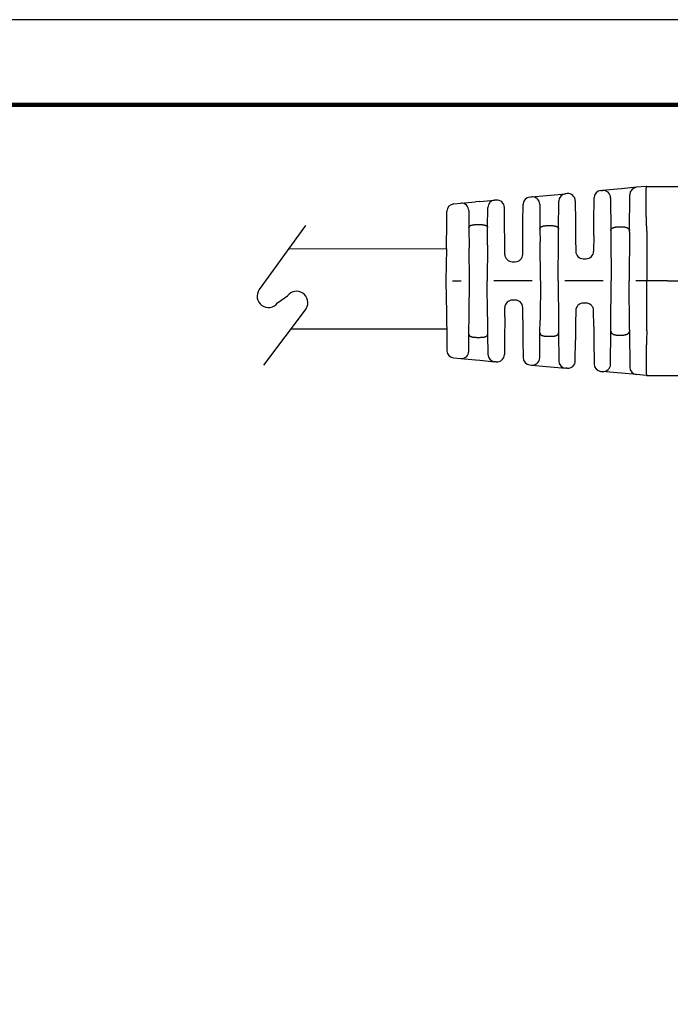
# Model space of a CAD drawing. Units: millimetres. Extents: x 364 to 643, y 89 to 304.
# Drawn here: x 502 to 557, y 221 to 304 of the extents above; entities that cross this region are included whole.
import ezdxf

# ---------------------------------------------------------------- set-up
doc = ezdxf.new("R2010")
doc.units = ezdxf.units.MM
for name, color, linetype in [('PLOT BORDER', 3, 'Continuous'), ('TEXT', 7, 'Continuous'), ('TITLE BLOCK', 4, 'Continuous')]:
    doc.layers.add(name, color=color, linetype=linetype)

msp = doc.modelspace()

# ---------------------------------------------------------------- linework, layer by layer
at = {"color": 7, "linetype": 'Continuous'}
for p, q in [((550.7, 289.997), (550.834, 290.009)), ((552.093, 290.124), (550.834, 290.009)), ((552.458, 290.157), (552.093, 290.124)), ((553.719, 290.272), (552.458, 290.157)), ((554.545, 290.347), (553.719, 290.272)), ((554.582, 290.35), (554.545, 290.347)), ((554.582, 290.35), (556.12, 290.35)), ((556.12, 290.35), (556.333, 290.35)), ((540.449, 289.065), (540.102, 289.034)), ((540.449, 289.065), (541.71, 289.18)), ((541.855, 289.193), (541.71, 289.18)), ((544.698, 289.452), (544.839, 289.464)), ((544.839, 289.464), (546.098, 289.579)), ((546.098, 289.579), (546.454, 289.611)), ((546.454, 289.611), (547.714, 289.726)), ((547.121, 286.745), (547.141, 289.104)), ((547.853, 289.738), (547.714, 289.726)), ((548.54, 289.116), (548.555, 287.35)), ((550.11, 287.35), (550.127, 289.375)), ((551.521, 289.387), (551.545, 286.598)), ((553.12, 286.598), (553.146, 289.65)), ((537.67, 287.35), (537.685, 288.25)), ((538.258, 288.866), (538.844, 288.919)), ((538.844, 288.919), (540.102, 289.034)), ((539.531, 288.297), (539.543, 286.872)), ((541.122, 286.872), (541.137, 288.558)), ((542.553, 287.35), (542.542, 288.571)), ((544.112, 287.35), (544.125, 288.83)), ((545.526, 288.842), (545.544, 286.745)), ((537.63, 285.065), (537.67, 287.35)), ((539.543, 286.872), (539.558, 285.12)), ((540.171, 287.12), (540.494, 287.12)), ((541.109, 285.376), (541.122, 286.872)), ((542.57, 285.394), (542.553, 287.35)), ((544.097, 285.647), (544.112, 287.35)), ((545.544, 286.745), (545.554, 285.665)), ((546.172, 287.034), (546.493, 287.034)), ((547.114, 285.921), (547.121, 286.745)), ((548.555, 287.35), (548.568, 285.939)), ((550.1, 286.193), (550.11, 287.35)), ((551.545, 286.598), (551.549, 286.21)), ((552.172, 286.932), (552.493, 286.932)), ((553.118, 286.467), (553.12, 286.598)), ((554.592, 286.559), (554.582, 282.35)), ((547.082, 282.35), (547.114, 285.921)), ((548.568, 285.939), (548.577, 284.85)), ((550.1, 286.193), (550.088, 284.85)), ((551.549, 286.21), (551.582, 282.35)), ((553.118, 286.467), (553.082, 282.35)), ((537.63, 285.065), (537.582, 282.35)), ((539.582, 282.35), (539.558, 285.12)), ((541.109, 285.376), (541.082, 282.35)), ((542.577, 284.6), (542.57, 285.394)), ((544.088, 284.6), (544.097, 285.647)), ((545.582, 282.35), (545.554, 285.665)), ((549.207, 284.225), (549.458, 284.225)), ((543.207, 283.975), (543.458, 283.975)), ((537.582, 282.35), (537.63, 279.635)), ((538.155, 282.35), (538.896, 282.35)), ((539.558, 279.58), (539.582, 282.35)), ((541.109, 279.325), (541.082, 282.35)), ((544.896, 282.35), (541.655, 282.35)), ((545.582, 282.35), (545.554, 279.035)), ((547.082, 282.35), (547.114, 278.779)), ((550.896, 282.35), (547.655, 282.35)), ((551.549, 278.49), (551.582, 282.35)), ((553.118, 278.233), (553.082, 282.35)), ((554.582, 282.35), (553.655, 282.35)), ((554.592, 278.141), (554.582, 282.35)), ((556.333, 282.35), (554.582, 282.35)), ((542.57, 279.306), (542.577, 280.101)), ((543.458, 280.725), (543.207, 280.725)), ((544.097, 279.053), (544.088, 280.101)), ((549.458, 280.475), (549.207, 280.475)), ((537.63, 279.635), (537.67, 277.35)), ((539.543, 277.828), (539.558, 279.58)), ((541.109, 279.325), (541.122, 277.828)), ((542.57, 279.306), (542.553, 277.35)), ((548.577, 279.851), (548.568, 278.761)), ((550.1, 278.507), (550.088, 279.851)), ((544.097, 279.053), (544.112, 277.35)), ((545.544, 277.956), (545.554, 279.035)), ((547.114, 278.779), (547.121, 277.956)), ((548.568, 278.761), (548.555, 277.35)), ((550.1, 278.507), (550.11, 277.35)), ((551.545, 278.102), (551.549, 278.49)), ((553.118, 278.233), (553.12, 278.102)), ((539.531, 276.403), (539.543, 277.828)), ((540.171, 277.58), (540.494, 277.58)), ((541.122, 277.828), (541.137, 276.142)), ((545.526, 275.858), (545.544, 277.956)), ((546.172, 277.666), (546.493, 277.666)), ((547.121, 277.956), (547.141, 275.596)), ((551.521, 275.313), (551.545, 278.102)), ((552.172, 277.768), (552.493, 277.768)), ((553.12, 278.102), (553.146, 275.051)), ((537.67, 277.35), (537.685, 276.451)), ((542.553, 277.35), (542.542, 276.129)), ((544.112, 277.35), (544.125, 275.871)), ((548.54, 275.584), (548.555, 277.35)), ((550.11, 277.35), (550.127, 275.325)), ((538.258, 275.834), (538.844, 275.781)), ((538.844, 275.781), (540.102, 275.666)), ((540.102, 275.666), (540.449, 275.635)), ((540.449, 275.635), (541.71, 275.52)), ((541.855, 275.507), (541.71, 275.52)), ((544.698, 275.249), (544.839, 275.236)), ((544.839, 275.236), (546.098, 275.121)), ((546.098, 275.121), (546.454, 275.089)), ((546.454, 275.089), (547.714, 274.974)), ((547.853, 274.962), (547.714, 274.974)), ((550.7, 274.703), (550.834, 274.691)), ((552.093, 274.576), (550.834, 274.691)), ((552.458, 274.543), (552.093, 274.576)), ((553.719, 274.429), (552.458, 274.543)), ((554.545, 274.354), (553.719, 274.429)), ((554.582, 274.35), (554.545, 274.354)), ((554.582, 274.35), (556.12, 274.35)), ((556.12, 274.35), (556.333, 274.35))]:
    msp.add_line(p, q, dxfattribs=at)
for p, q in [((525.729, 287.034), (521.81, 281.616)), ((523.36, 280.495), (524.197, 281.102)), ((525.772, 280.022), (522.153, 275.219))]:
    msp.add_line(p, q)
for centre, start, end in [((550.757, 289.37), 95.19443, 179.5), ((550.891, 289.382), 0.5, 95.19438), ((553.776, 289.644), 95.19443, 179.5), ((541.767, 288.552), 95.19443, 179.5), ((541.912, 288.566), 0.5, 95.19443), ((544.755, 288.824), 95.19443, 179.5), ((544.896, 288.837), 0.5, 95.19443), ((547.771, 289.098), 95.19443, 179.5), ((547.91, 289.111), 0.5, 95.19443), ((538.315, 288.239), 95.19444, 179.00002), ((538.901, 288.292), 0.5, 95.19443), ((543.207, 284.605), 180.5, 270), ((543.458, 284.605), 270, 359.5), ((549.207, 284.855), 180.5, 270), ((549.458, 284.855), 270, 359.5), ((543.207, 280.095), 90, 179.5), ((543.458, 280.095), 0.5, 90), ((549.207, 279.845), 90, 179.5), ((549.458, 279.845), 0.5, 90), ((538.315, 276.462), 181, 264.80557), ((538.901, 276.408), 264.80557, 359.5), ((541.767, 276.148), 180.5, 264.80557), ((541.912, 276.135), 264.80557, 359.5), ((544.755, 275.876), 180.5, 264.80557), ((544.896, 275.863), 264.80562, 359.5), ((547.771, 275.602), 180.5, 264.80557), ((547.91, 275.589), 264.80557, 359.5), ((550.757, 275.33), 180.5, 264.80557), ((550.891, 275.318), 264.80557, 359.5), ((553.776, 275.056), 180.5, 264.80557)]:
    msp.add_arc(centre, 0.63, start, end, dxfattribs=at)
for centre, start, end in [((522.585, 281.055), 144.11875, 324.11875), ((524.958, 280.525), 328.26148, 142.81954)]:
    msp.add_arc(centre, 0.956, start, end)
for points in [[(556.333, 290.35), (558.667, 290.365), (560.701, 290.419), (562.112, 290.487), (563.524, 290.571), (564.814, 290.652), (566.143, 290.748), (567.345, 290.855), (568.549, 290.973), (569.443, 291.065), (570.295, 291.153), (570.815, 291.207), (571.329, 291.261), (571.808, 291.312), (572.34, 291.369), (572.959, 291.435), (573.478, 291.489), (573.607, 291.503), (573.733, 291.516), (574.004, 291.543), (574.385, 291.582)], [(554.592, 286.577), (554.584, 286.769), (554.576, 286.938), (554.57, 287.085), (554.565, 287.213), (554.561, 287.324), (554.557, 287.446), (554.553, 287.575), (554.548, 287.717), (554.543, 287.878), (554.538, 288.051), (554.533, 288.226), (554.526, 288.531), (554.521, 288.807), (554.52, 288.944), (554.52, 289.084), (554.519, 289.238), (554.519, 289.392), (554.519, 289.555), (554.521, 289.72), (554.524, 289.873), (554.529, 290.006), (554.535, 290.095), (554.542, 290.165), (554.544, 290.184), (554.546, 290.209), (554.551, 290.251), (554.557, 290.297), (554.566, 290.334), (554.571, 290.345), (554.582, 290.35)], [(539.543, 286.872), (539.548, 286.914), (539.559, 286.939), (539.562, 286.944), (539.566, 286.95), (539.581, 286.971), (539.603, 286.995), (539.634, 287.018), (539.666, 287.034), (539.69, 287.044), (539.714, 287.054), (539.741, 287.064), (539.77, 287.073), (539.802, 287.082), (539.834, 287.089), (539.864, 287.095), (539.894, 287.1), (539.948, 287.108), (540.007, 287.114), (540.092, 287.119), (540.171, 287.12)], [(540.494, 287.12), (540.658, 287.114), (540.744, 287.104), (540.752, 287.103), (540.761, 287.101), (540.79, 287.097), (540.827, 287.09), (540.862, 287.083), (540.895, 287.073), (540.924, 287.064), (540.951, 287.054), (540.975, 287.044), (540.999, 287.034), (541.031, 287.018), (541.062, 286.995), (541.084, 286.971), (541.099, 286.95), (541.103, 286.944), (541.106, 286.939), (541.117, 286.914), (541.122, 286.872)], [(545.544, 286.745), (545.549, 286.793), (545.56, 286.822), (545.564, 286.829), (545.568, 286.836), (545.576, 286.849), (545.586, 286.864), (545.603, 286.886), (545.626, 286.906), (545.674, 286.935), (545.72, 286.957), (545.733, 286.963), (545.746, 286.969), (545.771, 286.978), (545.8, 286.988), (545.849, 287), (545.894, 287.009), (545.931, 287.016), (545.965, 287.021), (546.053, 287.03), (546.172, 287.034)], [(546.493, 287.034), (546.612, 287.03), (546.7, 287.021), (546.734, 287.016), (546.77, 287.009), (546.816, 287), (546.864, 286.988), (546.894, 286.978), (546.919, 286.969), (546.932, 286.963), (546.945, 286.957), (546.991, 286.935), (547.039, 286.906), (547.062, 286.886), (547.079, 286.865), (547.088, 286.851), (547.096, 286.837), (547.103, 286.825), (547.109, 286.812), (547.118, 286.784), (547.121, 286.745)], [(551.545, 286.598), (551.547, 286.637), (551.554, 286.667), (551.559, 286.682), (551.567, 286.698), (551.584, 286.73), (551.606, 286.763), (551.635, 286.791), (551.666, 286.812), (551.688, 286.825), (551.71, 286.837), (551.735, 286.85), (551.763, 286.863), (551.794, 286.876), (551.827, 286.886), (551.864, 286.896), (551.895, 286.903), (551.909, 286.906), (551.921, 286.909), (551.963, 286.917), (552.019, 286.925), (552.056, 286.928), (552.092, 286.93), (552.124, 286.931), (552.148, 286.932), (552.16, 286.932), (552.161, 286.932), (552.162, 286.932), (552.166, 286.932), (552.172, 286.932)], [(552.493, 286.932), (552.499, 286.932), (552.503, 286.932), (552.504, 286.932), (552.505, 286.932), (552.516, 286.932), (552.537, 286.931), (552.564, 286.931), (552.592, 286.929), (552.644, 286.926), (552.692, 286.919), (552.737, 286.91), (552.778, 286.901), (552.801, 286.896), (552.824, 286.89), (552.857, 286.881), (552.891, 286.869), (552.921, 286.855), (552.951, 286.839), (552.998, 286.813), (553.041, 286.782), (553.062, 286.759), (553.079, 286.734), (553.088, 286.718), (553.096, 286.702), (553.104, 286.686), (553.11, 286.669), (553.117, 286.637), (553.12, 286.598)], [(554.592, 286.559), (554.592, 286.568), (554.592, 286.577)], [(556.333, 282.35), (562.159, 282.35), (566.425, 282.35), (568.136, 282.35), (569.751, 282.35), (571.357, 282.35), (573.06, 282.35), (577.325, 282.35), (583.139, 282.35)], [(539.543, 277.828), (539.545, 277.797), (539.552, 277.773), (539.56, 277.76), (539.568, 277.747), (539.577, 277.734), (539.586, 277.722), (539.604, 277.704), (539.625, 277.688), (539.671, 277.664), (539.719, 277.645), (539.746, 277.635), (539.772, 277.626), (539.803, 277.618), (539.835, 277.611), (539.867, 277.605), (539.898, 277.6), (539.932, 277.595), (539.967, 277.59), (540.055, 277.583), (540.171, 277.58)], [(540.494, 277.58), (540.573, 277.581), (540.656, 277.586), (540.713, 277.592), (540.769, 277.6), (540.816, 277.608), (540.862, 277.618), (540.892, 277.626), (540.917, 277.634), (540.93, 277.639), (540.943, 277.644), (540.99, 277.662), (541.039, 277.687), (541.061, 277.704), (541.078, 277.722), (541.088, 277.734), (541.097, 277.747), (541.105, 277.76), (541.113, 277.773), (541.12, 277.797), (541.122, 277.828)], [(545.544, 277.956), (545.549, 277.908), (545.559, 277.88), (545.563, 277.874), (545.566, 277.867), (545.582, 277.842), (545.605, 277.813), (545.635, 277.787), (545.668, 277.768), (545.692, 277.756), (545.715, 277.745), (545.729, 277.739), (545.744, 277.732), (545.771, 277.722), (545.803, 277.712), (545.858, 277.698), (545.901, 277.69), (545.91, 277.688), (545.917, 277.687), (546.004, 277.674), (546.172, 277.666)], [(546.493, 277.666), (546.661, 277.675), (546.751, 277.687), (546.758, 277.689), (546.767, 277.69), (546.789, 277.695), (546.817, 277.7), (546.853, 277.709), (546.889, 277.72), (546.92, 277.732), (546.952, 277.746), (546.988, 277.763), (547.023, 277.782), (547.048, 277.801), (547.069, 277.822), (547.085, 277.844), (547.097, 277.865), (547.105, 277.879), (547.112, 277.894), (547.119, 277.921), (547.121, 277.956)], [(551.545, 278.102), (551.548, 278.057), (551.557, 278.025), (551.562, 278.012), (551.569, 277.999), (551.577, 277.983), (551.586, 277.966), (551.603, 277.942), (551.626, 277.918), (551.656, 277.895), (551.689, 277.875), (551.717, 277.86), (551.73, 277.852), (551.743, 277.846), (551.767, 277.835), (551.796, 277.823), (551.84, 277.81), (551.886, 277.799), (551.946, 277.786), (552.008, 277.776), (552.067, 277.771), (552.122, 277.769), (552.145, 277.769), (552.159, 277.768), (552.16, 277.768), (552.161, 277.768), (552.166, 277.768), (552.172, 277.768)], [(552.493, 277.768), (552.499, 277.768), (552.503, 277.768), (552.504, 277.768), (552.505, 277.768), (552.517, 277.769), (552.541, 277.769), (552.573, 277.77), (552.609, 277.772), (552.646, 277.775), (552.702, 277.783), (552.743, 277.791), (552.754, 277.794), (552.767, 277.797), (552.795, 277.803), (552.83, 277.812), (552.866, 277.823), (552.897, 277.835), (552.922, 277.846), (552.935, 277.852), (552.948, 277.86), (552.976, 277.875), (553.009, 277.895), (553.039, 277.918), (553.062, 277.942), (553.079, 277.966), (553.088, 277.982), (553.096, 277.998), (553.104, 278.014), (553.11, 278.031), (553.117, 278.063), (553.12, 278.102)], [(554.592, 278.124), (554.582, 277.887), (554.573, 277.677), (554.566, 277.495), (554.562, 277.386), (554.558, 277.279), (554.554, 277.162), (554.548, 276.98), (554.542, 276.771), (554.535, 276.547), (554.529, 276.318), (554.525, 276.098), (554.522, 275.942), (554.521, 275.803), (554.52, 275.683), (554.52, 275.586), (554.519, 275.533), (554.519, 275.473), (554.519, 275.372), (554.519, 275.245), (554.52, 275.107), (554.521, 274.968), (554.525, 274.786), (554.533, 274.627), (554.54, 274.549), (554.549, 274.468), (554.555, 274.411), (554.566, 274.364), (554.571, 274.355), (554.582, 274.35)], [(554.592, 278.141), (554.592, 278.132), (554.592, 278.124)], [(556.333, 274.35), (558.667, 274.335), (560.701, 274.281), (562.112, 274.213), (563.524, 274.13), (564.814, 274.049), (566.143, 273.952), (567.345, 273.845), (568.549, 273.727), (569.443, 273.636), (570.295, 273.548), (570.815, 273.494), (571.329, 273.439), (571.808, 273.388), (572.34, 273.331), (572.959, 273.265), (573.478, 273.211), (573.607, 273.198), (573.733, 273.185), (574.004, 273.157), (574.385, 273.118)]]:
    msp.add_spline(points, degree=3, dxfattribs=at)
at = {"layer": 'PLOT BORDER'}
msp.add_line((643.4, 304.454), (364, 304.454), dxfattribs=at)
at = {"layer": 'TEXT'}
for p, q in [((524.325, 285.092), (537.63, 285.065)), ((524.482, 278.31), (537.653, 278.287))]:
    msp.add_line(p, q, dxfattribs=at)
at = {"layer": 'TITLE BLOCK', "lineweight": 100}
msp.add_lwpolyline([(371.199, 297.254), (636.2, 297.254), (636.2, 95.753), (371.199, 95.753)], close=True, dxfattribs=at)

doc.saveas('drawing.dxf')
